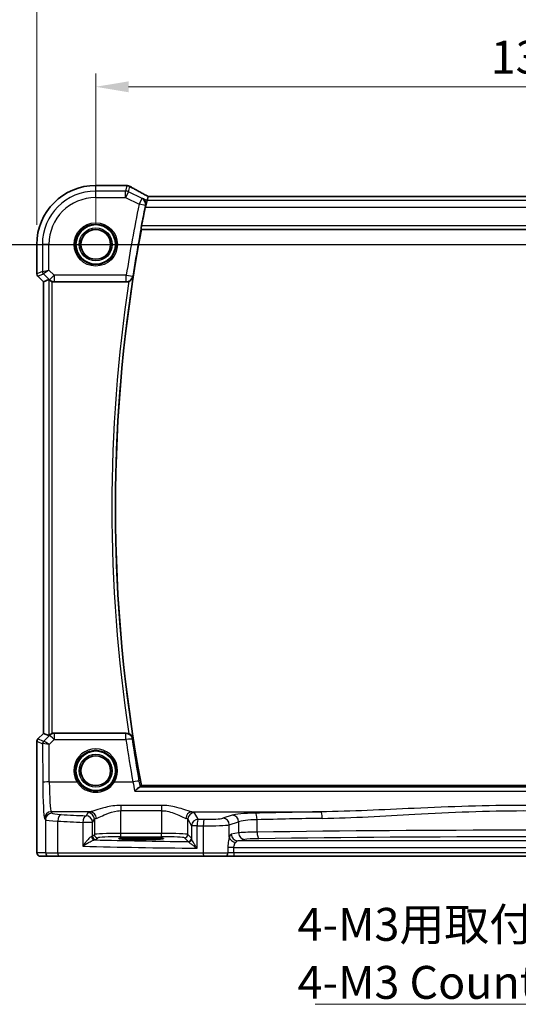
# Model space of a CAD drawing. Units: millimetres. Extents: x 29 to 4761, y 16 to 859.
# Drawn here: x 4087 to 4163, y 336 to 486 of the extents above; entities that cross this region are included whole.
import ezdxf

# ---------------------------------------------------------------- set-up
doc = ezdxf.new("R2010")
doc.units = ezdxf.units.MM
doc.header["$LTSCALE"] = 2
doc.linetypes.add('CHAIN', pattern=[0.3543, 0.2362, -0.0295, 0.0591, -0.0295])
doc.layers.get('Defpoints').update_dxf_attribs({"lineweight": 25})
for name, color, linetype, lineweight in [('Dimension (ISO)', 7, 'Continuous', 18), ('Section Line (ISO)', 7, 'CHAIN', 25), ('Symbol (ISO)', 7, 'Continuous', 18), ('Visible (ISO)', 7, 'Continuous', 35), ('Visible Narrow (ISO)', 7, 'Continuous', 25)]:
    doc.layers.add(name, color=color, linetype=linetype, lineweight=lineweight)
doc.styles.add('Note Text (TK)', font='MS PGothic.ttf')
doc.dimstyles.new('Default - Method 1b (TK)', dxfattribs={"dimscale": 2, "dimtxt": 2.5, "dimasz": 2.5, "dimexe": 1, "dimexo": 1.5, "dimgap": 1, "dimtad": 1, "dimtoh": 1, "dimrnd": 1e-08, "dimdsep": 46, "dimtxsty": 'Note Text (TK)', "dimcen": 0.09, "dimdle": 5, "dimclrd": 100, "dimclre": 100, "dimclrt": 7, "dimadec": 1, "dimazin": 1, "dimtfac": 1, "dimtmove": 0, "dimatfit": 3, "dimfxl": 0, "dimtolj": 1, "dimlwd": -1, "dimlwe": -1, "dimarcsym": 0})
doc.dimstyles.new('Default - Method 1b (TK)$7', dxfattribs={"dimscale": 2, "dimtxt": 2.5, "dimasz": 2.5, "dimexe": 1, "dimexo": 1.5, "dimgap": 1, "dimtad": 1, "dimtoh": 1, "dimrnd": 1e-08, "dimdsep": 46, "dimtxsty": 'Note Text (TK)', "dimcen": 0.09, "dimdle": 5, "dimclrd": 256, "dimclre": 100, "dimclrt": 7, "dimadec": 1, "dimazin": 1, "dimtfac": 1, "dimtmove": 0, "dimatfit": 3, "dimfxl": 0, "dimtolj": 1, "dimlwd": -1, "dimlwe": -1, "dimarcsym": 0})

# ---------------------------------------------------------------- blocks, each defined once
blk = doc.blocks.new('2dTransSection00')
at = {"layer": 'Section Line (ISO)', "linetype": 'Continuous'}
blk.add_line((57.429, 184.113), (138.671, 184.113), dxfattribs=at)
blk = doc.blocks.new('*D98')
at = {"layer": 'Defpoints', "color": 0, "transparency": 16777216}
for p in [(4228.59, 475.77), (4098.59, 451.81), (4228.59, 451.81)]:
    blk.add_point(p, dxfattribs=at)
at = {"layer": 'Dimension (ISO)', "color": 100, "transparency": 16777216}
for p, q in [((4098.59, 454.81), (4098.59, 477.77)), ((4228.59, 454.81), (4228.59, 477.77)), ((4103.59, 475.77), (4223.59, 475.77))]:
    blk.add_line(p, q, dxfattribs=at)
for points in [[(4103.59, 476.6), (4103.59, 474.94), (4098.59, 475.77)], [(4223.59, 476.6), (4223.59, 474.94), (4228.59, 475.77)]]:
    blk.add_solid(points, dxfattribs=at)
at = {"layer": 'Dimension (ISO)', "color": 7, "transparency": 16777216, "insert": (4158.64, 480.27), "char_height": 5, "attachment_point": 4, "style": 'Note Text (TK)'}
blk.add_mtext('\\A1;130', dxfattribs=at)
blk = doc.blocks.new('*D99')
at = {"layer": 'Defpoints', "color": 0, "transparency": 16777216}
for p in [(4237.54, 490.77), (4089.63, 451.81), (4237.54, 451.81)]:
    blk.add_point(p, dxfattribs=at)
at = {"layer": 'Dimension (ISO)', "color": 100, "transparency": 16777216}
for p, q in [((4089.63, 454.81), (4089.63, 492.77)), ((4237.54, 454.81), (4237.54, 492.77)), ((4094.63, 490.77), (4232.54, 490.77))]:
    blk.add_line(p, q, dxfattribs=at)
for points in [[(4094.63, 491.6), (4094.63, 489.94), (4089.63, 490.77)], [(4232.54, 491.6), (4232.54, 489.94), (4237.54, 490.77)]]:
    blk.add_solid(points, dxfattribs=at)
at = {"layer": 'Dimension (ISO)', "color": 7, "transparency": 16777216, "insert": (4156.16, 495.27), "char_height": 5, "attachment_point": 4, "style": 'Note Text (TK)'}
blk.add_mtext('\\A1;147.9', dxfattribs=at)

msp = doc.modelspace()

# ---------------------------------------------------------------- linework, layer by layer
at = {"layer": 'Visible (ISO)'}
for p, q in [((4098.5879, 460.7718), (4103.0548, 460.7718)), ((4106.3893, 458.4736), (4106.1536, 457.4749)), ((4106.5404, 459.1135), (4106.3893, 458.4736)), ((4220.6327, 459.1146), (4106.5431, 459.1146)), ((4105.5345, 454.0648), (4221.6413, 454.0648)), ((4089.6309, 447.3398), (4089.6309, 451.8148)), ((4090.6309, 446.1327), (4089.7774, 446.9862)), ((4090.6309, 446.1327), (4090.632, 446.1331)), ((4090.6309, 377.497), (4090.6309, 446.1327)), ((4090.632, 446.1331), (4091.454, 446.4736)), ((4092.2614, 446.1148), (4103.2382, 446.1148)), ((4089.7774, 376.6435), (4090.6309, 377.497)), ((4090.632, 377.4966), (4090.6309, 377.497)), ((4090.632, 377.4966), (4091.454, 377.1561)), ((4103.2382, 377.5148), (4092.2614, 377.5148)), ((4089.6309, 360.3148), (4089.6309, 376.2899)), ((4221.6413, 369.5648), (4105.5345, 369.5648)), ((4104.7379, 361.6315), (4106.2379, 361.6315)), ((4106.2379, 361.353), (4104.7379, 361.353)), ((4090.1672, 358.8148), (4091.4498, 358.8148)), ((4093.0834, 358.8148), (4091.4498, 358.8148)), ((4115.0168, 358.8148), (4093.0834, 358.8148)), ((4118.2294, 358.8148), (4115.0168, 358.8148)), ((4118.2294, 358.8148), (4119.5908, 358.8148)), ((4119.5908, 358.8148), (4207.585, 358.8148))]:
    msp.add_line(p, q, dxfattribs=at)
for centre, radius in [((4098.5879, 451.8148), 3), ((4098.5879, 451.8148), 2.2571), ((4098.5879, 371.8148), 3), ((4098.5879, 371.8148), 2.2571)]:
    msp.add_circle(centre, radius, dxfattribs=at)
for centre, radius, start, end in [((4098.5879, 451.8148), 8.957, 90, 180), ((4103.0548, 459.9718), 0.8, 83.695689, 90), ((4329.7129, 411.8148), 228.2125, 168.454028, 169.191591), ((4329.7129, 411.8148), 228.125, 169.326887, 190.673113), ((4090.1309, 447.3398), 0.5, 180, 225), ((4090.1309, 376.2899), 0.5, 135, 180)]:
    msp.add_arc(centre, radius, start, end, dxfattribs=at)
for centre, major_axis, ratio, start_param, end_param in [((4108.1431, 458.3146), (-1.6026, 0.7991), 0.02338606, 6.236319, 6.28867888), ((4091.9533, 445.9723), (-0.4997, 0.501), 0.03700701, 5.66338213, 6.2679172), ((4092.2602, 447.1187), (0.1517, -0.9924), 0.99610631, 5.81902973, 6.13208831), ((4091.9533, 377.6573), (-0.4997, -0.501), 0.03700701, 0.01526811, 0.61980318), ((4092.2602, 376.511), (0.1517, 0.9924), 0.99610631, 0.151097, 0.46415558), ((4104.7379, 361.4923), (-2.6565, 0), 0.05240787, 4.71238898, 7.85398163), ((4106.2379, 361.4923), (2.6565, 0), 0.05240787, 4.71238898, 7.85398163)]:
    msp.add_ellipse(centre, major_axis=major_axis, ratio=ratio, start_param=start_param, end_param=end_param, dxfattribs=at)
for points, knots in [([(4103.1427, 460.767), (4103.1581, 460.7653), (4103.174, 460.7636), (4103.2065, 460.7601), (4103.2232, 460.7584), (4103.2573, 460.755), (4103.2748, 460.7533), (4103.3105, 460.7499), (4103.3287, 460.7483), (4103.3659, 460.7449), (4103.3849, 460.7432), (4103.4042, 460.7415)], [0.1757250261, 0.1757250261, 0.1757250261, 0.1757250261, 0.1875256937, 0.1875256937, 0.1993263613, 0.1993263613, 0.2111270289, 0.2111270289, 0.2229276965, 0.2229276965, 0.2347283641, 0.2347283641, 0.2347283641, 0.2347283641]), ([(4103.8298, 460.6049), (4103.8027, 460.6209), (4103.7753, 460.6354), (4103.7199, 460.6616), (4103.692, 460.6733), (4103.6356, 460.694), (4103.6072, 460.703), (4103.5499, 460.7185), (4103.521, 460.7249), (4103.4629, 460.7351), (4103.4336, 460.739), (4103.4042, 460.7415)], [0.1869702821, 0.1869702821, 0.1869702821, 0.1869702821, 0.1903312314, 0.1903312314, 0.1936921806, 0.1936921806, 0.1970531299, 0.1970531299, 0.2004140792, 0.2004140792, 0.2037750284, 0.2037750284, 0.2037750284, 0.2037750284]), ([(4106.5503, 459.1146), (4106.3294, 459.2301), (4106.1139, 459.3437), (4105.6947, 459.5666), (4105.4912, 459.6759), (4105.1021, 459.8868), (4104.9166, 459.9884), (4104.5665, 460.1824), (4104.4021, 460.2748), (4104.0972, 460.4485), (4103.9568, 460.5299), (4103.8298, 460.6049)], [-1.314096661, -1.314096661, -1.314096661, -1.314096661, -1.190505267, -1.190505267, -1.065402859, -1.065402859, -0.940300451, -0.940300451, -0.815198043, -0.815198043, -0.690095634, -0.690095634, -0.690095634, -0.690095634]), ([(4105.7166, 458.8099), (4105.7178, 458.8092), (4105.719, 458.8086), (4105.8054, 458.7585), (4105.8836, 458.6938), (4106.0153, 458.5401), (4106.0706, 458.4515), (4106.154, 458.2485), (4106.1821, 458.1328), (4106.1945, 457.9104), (4106.1871, 457.8084), (4106.164, 457.7052)], [-0.000608769, -0.000608769, -0.000608769, -0.000608769, 0, 0, 0.043411332, 0.043411332, 0.084911675, 0.084911675, 0.127132103, 0.127132103, 0.159810697, 0.159810697, 0.159810697, 0.159810697]), ([(4105.4951, 454.1124), (4105.4913, 454.1171), (4105.489, 454.1301), (4105.4882, 454.1782), (4105.4907, 454.2177), (4105.5001, 454.3082), (4105.5076, 454.3653), (4105.5264, 454.4867), (4105.5375, 454.5505), (4105.549, 454.6105)], [0.0035232529, 0.0035232529, 0.0035232529, 0.0035232529, 0.0188735792, 0.0188735792, 0.0377471583, 0.0377471583, 0.056780867, 0.056780867, 0.0749816918, 0.0749816918, 0.0749816918, 0.0749816918]), ([(4091.5574, 446.3909), (4091.5655, 446.3836), (4091.5739, 446.3762), (4091.6252, 446.3326), (4091.6803, 446.2923), (4091.806, 446.2204), (4091.8769, 446.1889), (4091.9489, 446.1651), (4091.9511, 446.1643), (4091.9533, 446.1636)], [0.0346218741, 0.0346218741, 0.0346218741, 0.0346218741, 0.0390351116, 0.0390351116, 0.0610727772, 0.0610727772, 0.0831104428, 0.0831104428, 0.0838124672, 0.0838124672, 0.0838124672, 0.0838124672]), ([(4103.6423, 446.2002), (4103.6122, 446.1869), (4103.5814, 446.175), (4103.4494, 446.1316), (4103.3441, 446.1148), (4103.2382, 446.1148)], [0.0998179627, 0.0998179627, 0.0998179627, 0.0998179627, 0.1097253785, 0.1097253785, 0.141509758, 0.141509758, 0.141509758, 0.141509758]), ([(4103.6423, 446.2002), (4103.6762, 446.2152), (4103.7095, 446.2319), (4103.8214, 446.2948), (4103.8936, 446.3478), (4104.0337, 446.4778), (4104.0973, 446.5576), (4104.1979, 446.7281), (4104.2344, 446.82), (4104.2561, 446.9151), (4104.2564, 446.9165), (4104.2567, 446.9178)], [-0.109724485, -0.109724485, -0.109724485, -0.109724485, -0.098395968, -0.098395968, -0.070425313, -0.070425313, -0.035900381, -0.035900381, 0, 0, 0.000519868, 0.000519868, 0.000519868, 0.000519868]), ([(4091.9533, 377.466), (4091.9511, 377.4653), (4091.9489, 377.4646), (4091.8803, 377.4418), (4091.8124, 377.4121), (4091.691, 377.3442), (4091.6374, 377.3061), (4091.582, 377.2605), (4091.5693, 377.2496), (4091.5574, 377.2388)], [0.2380770232, 0.2380770232, 0.2380770232, 0.2380770232, 0.2387790589, 0.2387790589, 0.2597549047, 0.2597549047, 0.2807307505, 0.2807307505, 0.2872108802, 0.2872108802, 0.2872108802, 0.2872108802]), ([(4103.2382, 377.5148), (4103.3685, 377.5148), (4103.4976, 377.4894), (4103.6262, 377.4365), (4103.6343, 377.433), (4103.6423, 377.4295)], [0, 0, 0, 0, 0.0390984426, 0.0390984426, 0.0417349779, 0.0417349779, 0.0417349779, 0.0417349779]), ([(4104.2567, 376.7118), (4104.2564, 376.7132), (4104.2561, 376.7145), (4104.2344, 376.8097), (4104.1979, 376.9016), (4104.0973, 377.072), (4104.0337, 377.1519), (4103.8936, 377.2818), (4103.8214, 377.3349), (4103.7095, 377.3978), (4103.6762, 377.4144), (4103.6423, 377.4295)], [-0.153762655, -0.153762655, -0.153762655, -0.153762655, -0.153251291, -0.153251291, -0.117938142, -0.117938142, -0.083977943, -0.083977943, -0.056464811, -0.056464811, -0.045321595, -0.045321595, -0.045321595, -0.045321595]), ([(4104.5221, 368.7094), (4104.5234, 368.7106), (4104.5247, 368.7119), (4104.6646, 368.851), (4104.805, 368.9794), (4105.0253, 369.1624), (4105.1127, 369.2289), (4105.2361, 369.3069), (4105.2793, 369.3289), (4105.312, 369.3373)], [-0.162290762, -0.162290762, -0.162290762, -0.162290762, -0.16173983, -0.16173983, -0.101287473, -0.101287473, -0.056916498, -0.056916498, -0.026263591, -0.026263591, -0.026263591, -0.026263591]), ([(4090.1672, 358.8148), (4090.1142, 358.8148), (4090.0604, 358.8234), (4089.9596, 358.8567), (4089.9114, 358.8816), (4089.826, 358.9448), (4089.7878, 358.9839), (4089.7423, 359.0481), (4089.7291, 359.0703), (4089.7072, 359.1137), (4089.6983, 359.1352), (4089.6856, 359.1718), (4089.681, 359.1873), (4089.6719, 359.2235), (4089.6682, 359.243), (4089.6622, 359.2807), (4089.66, 359.299), (4089.6521, 359.3739), (4089.6484, 359.4362), (4089.6402, 359.6083), (4089.6367, 359.727), (4089.6325, 359.9565), (4089.6315, 360.0681), (4089.631, 360.2244), (4089.6309, 360.2696), (4089.6309, 360.3148)], [0, 0, 0, 0, 0.015985803, 0.015985803, 0.031903453, 0.031903453, 0.047948713, 0.047948713, 0.055756379, 0.055756379, 0.06293238, 0.06293238, 0.068348422, 0.068348422, 0.076445201, 0.076445201, 0.085863355, 0.085863355, 0.11421676, 0.11421676, 0.153556101, 0.153556101, 0.186974085, 0.186974085, 0.200535449, 0.200535449, 0.200535449, 0.200535449])]:
    msp.add_open_spline(points, degree=3, knots=knots, dxfattribs=at)
for points, degree in [([(4106.164, 457.7052), (4106.148, 457.6341), (4106.1326, 457.5621), (4106.1184, 457.4925)], 3), ([(4105.4951, 454.1124), (4105.5148, 454.0886), (4105.5345, 454.0648)], 2), ([(4105.312, 369.3373), (4105.3407, 369.3447), (4105.3584, 369.3524), (4105.3649, 369.3602)], 3), ([(4105.3649, 369.3602), (4105.4497, 369.4625), (4105.5345, 369.5648)], 2)]:
    msp.add_open_spline(points, degree=degree, dxfattribs=at)
at = {"layer": 'Visible Narrow (ISO)'}
for p, q in [((4098.5879, 460.7718), (4098.5879, 460.7707)), ((4098.5879, 460.7707), (4103.0548, 460.7707)), ((4098.5879, 459.9212), (4098.5879, 460.7707)), ((4103.1412, 459.9212), (4098.5879, 459.9212)), ((4098.5879, 458.9225), (4098.5879, 459.9212)), ((4103.0548, 460.7707), (4103.0548, 460.7718)), ((4103.3353, 460.7434), (4103.1412, 459.9212)), ((4103.1412, 458.9225), (4103.1412, 459.9212)), ((4103.5878, 459.8157), (4103.1412, 458.9225)), ((4103.5878, 459.8157), (4103.7802, 460.6307)), ((4105.6247, 458.7973), (4103.5878, 459.8157)), ((4098.5879, 458.9225), (4103.1412, 458.9225)), ((4103.1412, 458.9225), (4105.1781, 457.9041)), ((4105.1781, 457.9041), (4105.6247, 458.7973)), ((4106.3893, 458.4736), (4105.7166, 458.8099)), ((4220.7865, 458.4736), (4106.3893, 458.4736)), ((4106.5404, 459.1135), (4220.6354, 459.1135)), ((4106.1539, 457.7038), (4105.1781, 457.9041)), ((4106.1184, 457.4925), (4106.1536, 457.4749)), ((4106.1536, 457.4749), (4221.0222, 457.4749)), ((4105.4951, 454.1124), (4221.6807, 454.1124)), ((4221.6268, 454.6105), (4105.549, 454.6105)), ((4089.6309, 451.8148), (4089.632, 451.8148)), ((4089.632, 447.3399), (4089.632, 451.8148)), ((4089.632, 451.8148), (4090.4816, 451.8148)), ((4091.4802, 451.8148), (4090.4816, 451.8148)), ((4090.4816, 451.8148), (4090.4816, 447.6918)), ((4091.4802, 447.8986), (4091.4802, 451.8148)), ((4090.4816, 447.6918), (4089.632, 447.3399)), ((4090.4816, 447.6918), (4091.4802, 447.8986)), ((4091.4802, 447.8986), (4090.6278, 447.3388)), ((4092.2602, 447.1187), (4091.4802, 447.8986)), ((4089.6309, 447.3398), (4089.632, 447.3399)), ((4089.7783, 446.9869), (4089.7774, 446.9862)), ((4089.7783, 446.9869), (4090.6278, 447.3388)), ((4090.632, 446.1331), (4089.7783, 446.9869)), ((4090.6278, 447.3388), (4091.5541, 446.4125)), ((4090.632, 377.4966), (4090.632, 446.1331)), ((4091.454, 446.4736), (4091.454, 377.1561)), ((4091.5541, 446.4125), (4092.2602, 447.1187)), ((4091.5541, 446.4125), (4091.5574, 446.3909)), ((4091.9533, 377.466), (4091.9533, 446.1636)), ((4103.2317, 447.1187), (4092.2602, 447.1187)), ((4092.2602, 447.1187), (4092.2602, 446.1225)), ((4092.2602, 446.1225), (4103.2317, 446.1225)), ((4092.2614, 446.1148), (4092.2602, 446.1225)), ((4103.2317, 446.1225), (4103.2317, 447.1187)), ((4103.2317, 447.1187), (4104.216, 446.9652)), ((4089.7783, 376.6428), (4090.632, 377.4966)), ((4091.5467, 377.1689), (4090.6618, 376.2782)), ((4091.5574, 377.2388), (4091.5467, 377.1689)), ((4092.2528, 377.4589), (4092.2614, 377.5148)), ((4103.1903, 377.4589), (4092.2528, 377.4589)), ((4092.2528, 377.4589), (4092.2528, 376.5499)), ((4103.1903, 376.5499), (4103.1903, 377.4589)), ((4089.632, 376.2897), (4089.6309, 376.2899)), ((4089.632, 360.3148), (4089.632, 376.2897)), ((4089.632, 376.2897), (4090.513, 375.9248)), ((4089.7774, 376.6435), (4089.7783, 376.6428)), ((4090.6592, 376.2779), (4089.7783, 376.6428)), ((4090.513, 375.9248), (4090.54, 370.0278)), ((4091.5125, 375.8048), (4092.2528, 376.5499)), ((4091.5386, 370.1149), (4091.5125, 375.8048)), ((4092.2528, 376.5499), (4103.1903, 376.5499)), ((4091.5386, 370.1149), (4095.727, 370.1149)), ((4101.4488, 370.1149), (4104.2385, 370.1149)), ((4104.5221, 368.7094), (4222.6537, 368.7094)), ((4221.8638, 369.3373), (4105.312, 369.3373)), ((4097.7716, 365.5697), (4091.8245, 365.5697)), ((4091.9491, 365.3617), (4091.8245, 365.5697)), ((4097.3906, 365.4237), (4097.1145, 364.9628)), ((4108.592, 366.5458), (4102.3838, 366.5458)), ((4102.3838, 366.5458), (4102.3838, 365.7448)), ((4102.3838, 365.7448), (4108.592, 365.7448)), ((4102.3838, 362.2893), (4102.3838, 365.7448)), ((4108.592, 366.5458), (4108.592, 365.7448)), ((4108.592, 365.7448), (4108.592, 362.2893)), ((4113.2042, 365.5697), (4132.8113, 365.5697)), ((4114.171, 364.4458), (4113.5852, 365.4237)), ((4090.8258, 364.5735), (4090.9505, 364.3655)), ((4090.9505, 364.3655), (4090.9505, 359.3148)), ((4092.8175, 359.3148), (4092.8175, 364.1569)), ((4098.1131, 363.9666), (4096.6464, 363.9666)), ((4096.6464, 363.9666), (4096.6464, 360.3414)), ((4098.1131, 363.9666), (4098.3892, 364.4275)), ((4098.1131, 361.8394), (4098.1131, 363.9666)), ((4098.3892, 364.4275), (4098.3892, 362.1155)), ((4112.5866, 364.4275), (4113.1724, 363.4496)), ((4112.5866, 362.1155), (4112.5866, 364.4275)), ((4119.3447, 365.0556), (4117.9214, 364.5909)), ((4118.8873, 363.5947), (4120.3106, 364.0594)), ((4120.3106, 364.0594), (4120.3106, 362.3726)), ((4123.1291, 362.4837), (4123.1291, 364.3684)), ((4102.3838, 361.79), (4102.3838, 362.2893)), ((4108.592, 362.2893), (4102.3838, 362.2893)), ((4108.592, 361.79), (4108.592, 362.2893)), ((4113.992, 363.4496), (4113.1724, 363.4496)), ((4113.1724, 363.4496), (4113.1724, 361.5017)), ((4113.992, 360.0317), (4113.992, 363.4496)), ((4114.9351, 363.4355), (4114.9351, 359.3148)), ((4118.8873, 361.6989), (4118.8873, 363.5947)), ((4120.3106, 362.3726), (4119.201, 362.1556)), ((4098.3892, 362.1155), (4098.1131, 361.8394)), ((4098.6125, 361.3401), (4098.8886, 361.6162)), ((4102.3838, 361.79), (4108.592, 361.79)), ((4104.7379, 361.6315), (4104.7379, 361.353)), ((4106.2379, 361.6315), (4106.2379, 361.353)), ((4112.0872, 361.6162), (4112.6576, 361.0459)), ((4113.1569, 361.5452), (4112.5866, 362.1155)), ((4120.1669, 361.157), (4121.2765, 361.374)), ((4207.0089, 361.157), (4120.1669, 361.157)), ((4089.632, 360.3148), (4089.6309, 360.3148)), ((4090.9505, 359.3148), (4089.6679, 359.3148)), ((4090.9505, 359.3148), (4092.8175, 359.3148)), ((4092.8175, 359.3148), (4114.9351, 359.3148)), ((4114.9351, 359.3148), (4118.6832, 359.3148)), ((4119.5908, 360.1584), (4118.6832, 360.1584)), ((4118.6832, 360.1584), (4118.6832, 360.1583)), ((4119.5525, 360.1583), (4118.6832, 360.1583)), ((4119.5908, 360.1583), (4118.6832, 360.1583)), ((4118.6832, 360.0975), (4118.6832, 359.3148)), ((4119.5908, 359.3148), (4118.6832, 359.3148)), ((4119.5525, 360.1583), (4119.5908, 360.1583)), ((4119.5908, 360.1583), (4119.5908, 360.1584)), ((4119.5908, 360.1584), (4207.585, 360.1584)), ((4119.5908, 359.3148), (4119.5908, 360.1583)), ((4119.5908, 359.3148), (4119.5908, 358.8148)), ((4207.585, 359.3148), (4119.5908, 359.3148))]:
    msp.add_line(p, q, dxfattribs=at)
for centre, radius in [((4098.5879, 451.8148), 3.2979), ((4098.5879, 451.8148), 3.098), ((4098.5879, 451.8148), 2.513), ((4098.5879, 451.8148), 2.3131), ((4098.5879, 451.8148), 2.2572), ((4098.5879, 371.8148), 2.513), ((4098.5879, 371.8148), 2.3131), ((4098.5879, 371.8148), 2.2572)]:
    msp.add_circle(centre, radius, dxfattribs=at)
for centre, radius, start, end in [((4098.5879, 451.8148), 8.9559, 90, 180), ((4098.5879, 451.8148), 8.1063, 90, 180), ((4098.5879, 451.8148), 7.1077, 90, 180), ((4329.7129, 411.8148), 229.2163, 168.400275, 171.140055), ((4329.7129, 411.8148), 228.2201, 168.400275, 171.140055), ((4329.7129, 411.8148), 228.6707, 171.351589, 188.648411), ((4329.7129, 411.8148), 228.1726, 171.150235, 188.849765)]:
    msp.add_arc(centre, radius, start, end, dxfattribs=at)
for centre, major_axis, ratio, start_param, end_param in [((4103.0548, 459.9718), (0.0878, 0.7952), 0.90248458, 0, 0.12180846), ((4103.1412, 458.9225), (-0.9732, 0.2298), 0.99855333, 4.48088869, 4.94388927), ((4103.3353, 459.9445), (0.0689, 0.797), 0.8542835, 0, 0.10085425), ((4103.4229, 459.9161), (0.4069, 0.6888), 0.7999615, 0, 0.08733009), ((4108.6524, 458.3789), (-5.7984, 2.9072), 0.04684915, 0.59692508, 1.2229249), ((4105.1781, 457.9041), (-0.1362, 0.9907), 0.99572422, 4.374605, 5.68086618), ((4090.9809, 447.6918), (0.1913, -0.4619), 0.99839497, 4.3202575, 5.10452046), ((4090.1313, 447.3399), (-0.1913, 0.4619), 0.99839497, 1.17866484, 1.96292781), ((4092.2602, 447.1187), (-0.9885, -0.1511), 0.99610631, 0.6355822, 1.41969933), ((4103.2317, 447.1187), (0.7596, 0.6504), 0.99343257, 4.00756198, 5.41721598), ((4092.2528, 376.4627), (0.9885, -0.1511), 0.99610631, 1.72189332, 2.50601045), ((4092.2528, 376.4627), (-0.7094, 0.7048), 0.06194553, 4.77385531, 6.23072459), ((4103.1903, 376.4627), (0.7597, -0.6503), 0.99343357, 0.8660589, 2.27553375), ((4090.1313, 376.2897), (0.1913, 0.4619), 0.99839497, 1.17866484, 1.96292781), ((4091.0123, 375.9248), (-0.1913, -0.4619), 0.99839497, 4.3202575, 5.10452046), ((4091.5093, 376.427), (-0.9977, -0.5032), 0.00505083, 6.16633995, 6.22810655), ((4091.0149, 375.9251), (0.1666, -0.4714), 0.99269387, 3.59023944, 4.36968335), ((4091.5125, 375.7176), (-1.0008, 0.203), 0.08365601, 4.72935977, 6.18622904), ((4091.1562, 376.7801), (-0.4974, -0.502), 0.03731914, 0.01525484, 0.07702144), ((4091.5125, 375.7176), (-0.8554, 0.5577), 0.07157457, 4.75902233, 6.21589161), ((4103.1903, 376.4627), (0.9892, 0.1467), 0.08621969, 0.08759348, 1.55800914), ((4329.7129, 410.1491), (0, -229.0074), 0.99997071, 4.85963726, 4.88810789), ((4098.5879, 371.8221), (0, 3.3315), 0.99999533, 4.17438388, 8.39198674), ((4091.5386, 370.0278), (-1, -0.0046), 0.08715483, 4.71198937, 6.23062524), ((4090.8533, 370.5507), (0, -6), 0.05240778, 4.79965544, 6.19591884), ((4091.8519, 370.5507), (0, 5), 0.06288934, 1.65806279, 3.05432619), ((4095.727, 370.0975), (0.1717, 0.1025), 0.07491832, 0.035005, 1.52612093), ((4101.4488, 370.0975), (-0.1717, 0.1025), 0.07491832, 4.75706437, 6.24818031), ((4104.2385, 370.0278), (0.9846, 0.1748), 0.08582368, 0.08759047, 1.55555995), ((4091.8245, 364.5735), (0.8579, 0.5139), 0.9948398, 1.03337295, 2.59960788), ((4091.9491, 364.3655), (0.8579, 0.5139), 0.9948398, 1.03337295, 2.59960788), ((4094.945, 365.3754), (-3, 0), 0.08748866, 0.05235988, 1.00997027), ((4102.3838, 365.4008), (-5, 0), 0.08748866, 5.88670633, 6.23082543), ((4097.3906, 364.4275), (-0.8579, 0.5139), 0.9948398, 3.68357743, 5.24981236), ((4097.7716, 364.5735), (-0.2046, 0.9789), 0.91943724, 4.52255981, 6.0596926), ((4113.2042, 364.5735), (0.2046, 0.9789), 0.91943724, 0.22349271, 1.76062549), ((4113.5852, 364.4275), (0.8579, 0.5139), 0.9948398, 1.03337295, 2.59960788), ((4108.592, 365.4008), (-5, 0), 0.08748866, 3.19395253, 3.53807163), ((4124.1743, 364.9424), (-5, 0), 0.08748866, 4.97674272, 6.02138592), ((4163.5879, 352.2036), (-155.845, 0), 0.08748866, 4.91117778, 4.97674272), ((4122.8679, 364.3684), (-0.0237, 0.9997), 0.26121727, 4.70620286, 6.19277154), ((4132.8113, 364.5735), (-0.0176, 0.9998), 0.19745266, 4.70890898, 6.19416168), ((4094.945, 364.3792), (4, 0), 0.0656165, 3.19395253, 4.15156292), ((4093.3494, 364.1569), (0.0549, 0.9985), 0.53131096, 0.1030602, 1.59998448), ((4124.7306, 368.5281), (60, 0), 0.08603052, 4.15156292, 4.22528376), ((4124.7306, 369.5243), (-59, 0), 0.08748866, 1.00997027, 1.08369111), ((4097.1145, 363.9666), (0.0463, 0.9989), 0.46767778, 0.09876422, 1.59246541), ((4097.1145, 363.9666), (-0.8579, 0.5139), 0.9948398, 3.68357743, 5.24981236), ((4102.3838, 364.4046), (4, 0), 0.10936083, 2.74511368, 3.08923278), ((4108.592, 364.4046), (4, 0), 0.10936083, 0.05235988, 0.39647897), ((4114.171, 363.4496), (-0.8579, -0.5139), 0.9948398, 4.1749656, 5.74120053), ((4114.171, 363.4496), (0.0159, 0.9999), 0.17895481, 0.08870203, 1.57364446), ((4124.7306, 369.5243), (-59, 0), 0.08748866, 1.39085002, 1.4068041), ((4115.0984, 363.4355), (0.0145, 0.9999), 0.16324151, 0.08845604, 1.57315965), ((4115.5065, 364.6475), (-2.5, 0), 0.08748866, 1.4068041, 2.87979327), ((4117.9214, 363.5947), (-0.3104, 0.9506), 0.9624951, 4.40789574, 5.95613258), ((4119.3447, 364.0594), (-0.3104, 0.9506), 0.9624951, 4.40789574, 5.95613258), ((4124.1743, 363.9462), (4, 0), 0.10936083, 1.83515007, 2.87979327), ((4163.5879, 351.2074), (154.845, 0), 0.08805367, 1.76958513, 1.83515007), ((4102.3838, 362.1059), (-4, 0), 0.04585681, 4.71238898, 6.23082543), ((4108.592, 362.1059), (-4, 0), 0.04585681, 3.19395253, 4.71238898), ((4124.7306, 368.5281), (60, 0), 0.08603052, 4.53244267, 4.54839675), ((4115.5065, 363.6513), (3.5, 0), 0.0624919, 4.54839675, 6.02138592), ((4124.1743, 362.3319), (-4, 0), 0.03930583, 4.97674272, 6.02138592), ((4121.2765, 362.3726), (0.192, -0.9814), 0.96469056, 4.52589906, 6.08314943), ((4163.5879, 354.7011), (-154.845, 0), 0.05206933, 4.44803524, 4.97674272), ((4123.3904, 362.4837), (0.0142, -0.9999), 0.26126102, 4.7086827, 6.22893962), ((4097.1145, 361.8435), (-1, 0), 0.07861167, 2.62031602, 3.08923278), ((4098.4153, 361.8044), (0.0454, -0.4979), 0.86628996, 4.63349399, 6.17822471), ((4098.6125, 361.8394), (-0.3536, 0.3536), 0.99726469, 0.78676769, 2.35482496), ((4098.8886, 362.1155), (-0.3536, 0.3536), 0.99726469, 0.78676769, 2.35482496), ((4097.1145, 361.3442), (1.5, 0), 0.05240778, 5.76190867, 6.23082543), ((4124.7306, 364.0725), (-59, 0), 0.05240778, 1.10847973, 1.36471228), ((4102.3838, 361.6066), (3.5, 0), 0.05240778, 1.57079633, 3.08923278), ((4108.592, 361.6066), (3.5, 0), 0.05240778, 0.05235988, 1.57079633), ((4112.0872, 362.1155), (0.3536, 0.3536), 0.99726469, 3.92836034, 5.49641762), ((4112.6576, 361.5452), (0.3536, 0.3536), 0.99726469, 3.92836034, 5.49641762), ((4112.6731, 361.5017), (0.4889, 0.1048), 0.97013703, 4.54653067, 6.06570784), ((4119.229, 360.1584), (0, -2), 0.26794919, 3.19395253, 3.83316333), ((4119.8532, 361.6989), (0.9514, -0.3079), 0.75434694, 3.54684989, 4.95182608), ((4120.1669, 362.1556), (0.192, -0.9814), 0.96469056, 4.52589906, 6.08314943), ((4120.195, 360.1584), (0, 1), 0.53589838, 0.05235988, 0.69157068), ((4124.1743, 361.3333), (3, 0), 0.05240778, 1.83515007, 2.87979327), ((4163.5879, 353.7025), (153.845, 0), 0.05240778, 1.30644259, 1.83515007), ((4090.1672, 359.3148), (0, -0.5), 0.99862953, 4.71238898, 6.28318531), ((4091.4498, 359.3148), (0, -0.5), 0.99862953, 4.71238898, 6.28318531), ((4093.0834, 359.3148), (0, -0.5), 0.5318859, 4.71238898, 6.28318531), ((4124.7306, 363.0739), (60, 0), 0.05153432, 4.22528376, 4.53244267), ((4115.0168, 359.3148), (0, -0.5), 0.16325817, 4.71238898, 6.28318531), ((4118.2294, 359.3148), (0, -0.5), 0.90760737, 0, 1.57079633), ((4119.5908, 360.0535), (1, 0), 0.10481556, 1.60911991, 2.70834563)]:
    msp.add_ellipse(centre, major_axis=major_axis, ratio=ratio, start_param=start_param, end_param=end_param, dxfattribs=at)
for points in [[(4103.0548, 460.7707), (4103.1397, 460.7613), (4103.2334, 460.7522), (4103.3353, 460.7434)], [(4105.7166, 458.8099), (4105.6859, 458.8057), (4105.6553, 458.8015), (4105.6247, 458.7973)], [(4106.1539, 457.7038), (4106.1566, 457.7041), (4106.1592, 457.7045), (4106.1619, 457.7049)], [(4106.164, 457.7052), (4106.1633, 457.7051), (4106.1626, 457.705), (4106.1619, 457.7049)], [(4103.2317, 446.1225), (4103.2338, 446.1199), (4103.236, 446.1174), (4103.2382, 446.1148)], [(4104.2225, 446.9576), (4104.2203, 446.9602), (4104.2181, 446.9627), (4104.216, 446.9652)], [(4104.2225, 446.9576), (4104.2339, 446.9444), (4104.2453, 446.9311), (4104.2567, 446.9178)], [(4103.2382, 377.5148), (4103.2222, 377.4962), (4103.2063, 377.4776), (4103.1903, 377.4589)], [(4104.1746, 376.6163), (4104.1906, 376.6349), (4104.2065, 376.6535), (4104.2225, 376.672)], [(4105.2181, 370.2093), (4104.8399, 372.3399), (4104.492, 374.4759), (4104.1746, 376.6163)], [(4104.2567, 376.7118), (4104.2453, 376.6986), (4104.2339, 376.6853), (4104.2225, 376.672)], [(4104.2385, 370.1149), (4104.3409, 369.6347), (4104.4369, 369.1597), (4104.5221, 368.7094)], [(4105.3649, 369.3602), (4105.3179, 369.6398), (4105.2687, 369.9238), (4105.2181, 370.2093)]]:
    msp.add_open_spline(points, degree=3, dxfattribs=at)
for points, knots in [([(4103.3353, 460.7434), (4103.391, 460.7424), (4103.4472, 460.7368), (4103.5959, 460.7087), (4103.6888, 460.6779), (4103.7802, 460.6307)], [-0.2037750284, -0.2037750284, -0.2037750284, -0.2037750284, -0.1974196551, -0.1974196551, -0.1869702821, -0.1869702821, -0.1869702821, -0.1869702821]), ([(4095.8984, 370.2004), (4095.8285, 370.3175), (4095.7663, 370.4393), (4095.4617, 371.1456), (4095.393, 371.8035), (4095.6409, 373.0328), (4095.9499, 373.6029), (4096.7488, 374.388), (4097.1895, 374.6508), (4097.9643, 374.8894), (4098.2761, 374.9363), (4098.5879, 374.9363), (4098.8997, 374.9363), (4099.2115, 374.8894), (4099.9863, 374.6508), (4100.427, 374.388), (4101.2259, 373.6029), (4101.5349, 373.0328), (4101.7828, 371.8035), (4101.7141, 371.1456), (4101.4095, 370.4393), (4101.3473, 370.3175), (4101.2774, 370.2004)], [-2.10880143, -2.10880143, -2.10880143, -2.10880143, -1.97813672, -1.97813672, -1.37197153, -1.37197153, -0.77678914, -0.77678914, -0.29876505, -0.29876505, 0, 0, 0, 0.29876505, 0.29876505, 0.77678914, 0.77678914, 1.37197153, 1.37197153, 1.97813672, 1.97813672, 2.10880143, 2.10880143, 2.10880143, 2.10880143]), ([(4095.727, 370.1149), (4095.8185, 369.9675), (4095.9219, 369.8275), (4096.3982, 369.2793), (4096.8667, 368.9549), (4097.884, 368.576), (4098.4264, 368.5068), (4099.4107, 368.6123), (4099.8533, 368.754), (4100.5489, 369.141), (4100.8229, 369.3546), (4101.2043, 369.7617), (4101.3356, 369.9327), (4101.4488, 370.1149)], [-0.694939235, -0.694939235, -0.694939235, -0.694939235, -0.641234854, -0.641234854, -0.470111421, -0.470111421, -0.31081396, -0.31081396, -0.172674422, -0.172674422, -0.066413239, -0.066413239, 0, 0, 0, 0]), ([(4101.2774, 370.2004), (4101.1711, 370.0221), (4101.0476, 369.8549), (4100.6892, 369.4568), (4100.4317, 369.2478), (4099.7778, 368.8692), (4099.3616, 368.7305), (4098.4361, 368.6272), (4097.926, 368.6949), (4096.9696, 369.0658), (4096.5292, 369.3832), (4096.0815, 369.9193), (4095.9844, 370.0563), (4095.8984, 370.2004)], [0, 0, 0, 0, 0.066413239, 0.066413239, 0.172674422, 0.172674422, 0.31081396, 0.31081396, 0.470111421, 0.470111421, 0.641234854, 0.641234854, 0.694939235, 0.694939235, 0.694939235, 0.694939235]), ([(4102.3838, 366.5458), (4102.1801, 366.5458), (4101.9764, 366.5379), (4100.9852, 366.4634), (4100.2397, 366.2887), (4099.1106, 365.9643), (4098.6782, 365.8187), (4098.1072, 365.6464), (4097.9195, 365.5955), (4097.7716, 365.5697)], [0, 0, 0, 0, 0.061105638, 0.061105638, 0.300817186, 0.300817186, 0.485210684, 0.485210684, 0.60045662, 0.60045662, 0.60045662, 0.60045662]), ([(4098.6941, 364.5735), (4098.8123, 364.6044), (4098.9625, 364.6655), (4099.4193, 364.8723), (4099.7653, 365.047), (4100.6685, 365.4363), (4101.2649, 365.6459), (4102.0578, 365.7354), (4102.2208, 365.7448), (4102.3838, 365.7448)], [-0.60045662, -0.60045662, -0.60045662, -0.60045662, -0.485210684, -0.485210684, -0.300817186, -0.300817186, -0.061105638, -0.061105638, 0, 0, 0, 0]), ([(4113.2042, 365.5697), (4112.8999, 365.6227), (4112.4289, 365.7831), (4111.4725, 366.0797), (4111.0461, 366.2053), (4110.2047, 366.3955), (4109.8012, 366.4664), (4109.1236, 366.5323), (4108.8578, 366.5458), (4108.592, 366.5458)], [-0.600450104, -0.600450104, -0.600450104, -0.600450104, -0.363290843, -0.363290843, -0.207257191, -0.207257191, -0.079714304, -0.079714304, 0, 0, 0, 0]), ([(4108.592, 365.7448), (4108.8046, 365.7448), (4109.0173, 365.7286), (4109.5594, 365.6496), (4109.8822, 365.5644), (4110.5553, 365.3363), (4110.8964, 365.1855), (4111.6616, 364.8296), (4112.0383, 364.6371), (4112.2817, 364.5735)], [0, 0, 0, 0, 0.079714304, 0.079714304, 0.207257191, 0.207257191, 0.363290843, 0.363290843, 0.600450104, 0.600450104, 0.600450104, 0.600450104]), ([(4194.3645, 365.5697), (4190.3429, 365.6288), (4186.2932, 365.8106), (4176.0478, 366.276), (4169.8206, 366.5458), (4158.0365, 366.5458), (4152.4882, 366.336), (4142.2265, 365.8731), (4137.5001, 365.6386), (4132.8113, 365.5697)], [0, 0, 0, 0, 1.23091295, 1.23091295, 3.10062839, 3.10062839, 4.76612826, 4.76612826, 6.20125678, 6.20125678, 6.20125678, 6.20125678]), ([(4133.0088, 364.5735), (4137.6675, 364.6562), (4142.3635, 364.9376), (4152.5594, 365.493), (4158.0722, 365.7448), (4169.7806, 365.7448), (4175.9679, 365.4211), (4186.1475, 364.8626), (4190.1712, 364.6444), (4194.167, 364.5735)], [-6.20125678, -6.20125678, -6.20125678, -6.20125678, -4.76612826, -4.76612826, -3.10062839, -3.10062839, -1.23091295, -1.23091295, 0, 0, 0, 0]), ([(4097.9817, 361.8044), (4097.9535, 361.8005), (4097.9208, 361.7894), (4097.8279, 361.7438), (4097.7637, 361.6997), (4097.6071, 361.5716), (4097.514, 361.4813), (4097.2999, 361.2513), (4097.1799, 361.1062), (4096.9149, 360.7574), (4096.7733, 360.549), (4096.6464, 360.3414)], [-0.277035839, -0.277035839, -0.277035839, -0.277035839, -0.25149298, -0.25149298, -0.210624404, -0.210624404, -0.157495256, -0.157495256, -0.088942045, -0.088942045, 0.000764721, 0.000764721, 0.000764721, 0.000764721]), ([(4096.6464, 360.3414), (4096.8336, 360.4781), (4097.0361, 360.6154), (4097.4035, 360.8452), (4097.5662, 360.9407), (4097.8488, 361.0923), (4097.9689, 361.1517), (4098.1643, 361.2361), (4098.2421, 361.2652), (4098.3493, 361.2952), (4098.3856, 361.3025), (4098.4153, 361.305)], [-0.000764721, -0.000764721, -0.000764721, -0.000764721, 0.088942045, 0.088942045, 0.157495256, 0.157495256, 0.210624404, 0.210624404, 0.25149298, 0.25149298, 0.277035839, 0.277035839, 0.277035839, 0.277035839]), ([(4112.6576, 361.0459), (4112.6635, 361.0441), (4112.6694, 361.0407), (4112.6811, 361.031), (4112.6869, 361.0245), (4112.6926, 361.0166)], [-0.0299819316, -0.0299819316, -0.0299819316, -0.0299819316, -0.0149909658, -0.0149909658, 0, 0, 0, 0]), ([(4112.6926, 361.0166), (4112.7016, 361.0042), (4112.7161, 360.9882), (4112.766, 360.939), (4112.8083, 360.9017), (4112.9238, 360.8055), (4113.0029, 360.7431), (4113.2116, 360.5839), (4113.3517, 360.481), (4113.6551, 360.264), (4113.8225, 360.1474), (4113.992, 360.0317)], [0, 0, 0, 0, 0.023355919, 0.023355919, 0.060725389, 0.060725389, 0.108829563, 0.108829563, 0.177438514, 0.177438514, 0.250816392, 0.250816392, 0.250816392, 0.250816392]), ([(4113.1724, 361.5017), (4113.1698, 361.5135), (4113.1673, 361.5231), (4113.1621, 361.5376), (4113.1595, 361.5426), (4113.1569, 361.5452)], [0, 0, 0, 0, 0.0149909658, 0.0149909658, 0.0299819316, 0.0299819316, 0.0299819316, 0.0299819316]), ([(4113.992, 360.0317), (4113.8784, 360.2044), (4113.7674, 360.3785), (4113.569, 360.7024), (4113.4787, 360.8559), (4113.3476, 361.0936), (4113.2989, 361.1867), (4113.2307, 361.3303), (4113.2069, 361.386), (4113.1815, 361.4594), (4113.175, 361.4832), (4113.1724, 361.5017)], [-0.250816392, -0.250816392, -0.250816392, -0.250816392, -0.177438514, -0.177438514, -0.108829563, -0.108829563, -0.060725389, -0.060725389, -0.023355919, -0.023355919, 0, 0, 0, 0]), ([(4118.8873, 361.6989), (4118.8498, 361.5501), (4118.8086, 361.3704), (4118.7205, 360.8673), (4118.6832, 360.5141), (4118.6832, 360.1584)], [0, 0, 0, 0, 0.071455875, 0.071455875, 0.178167407, 0.178167407, 0.178167407, 0.178167407]), ([(4119.5908, 360.1584), (4119.5908, 360.3362), (4119.6388, 360.5128), (4119.7521, 360.7644), (4119.8051, 360.8542), (4119.8532, 360.9286)], [-0.178167407, -0.178167407, -0.178167407, -0.178167407, -0.071455875, -0.071455875, 0, 0, 0, 0]), ([(4089.6679, 359.3148), (4089.6614, 359.3148), (4089.6556, 359.3625), (4089.6451, 359.5207), (4089.6406, 359.6324), (4089.6348, 359.8699), (4089.6332, 359.9909), (4089.6321, 360.1791), (4089.632, 360.2492), (4089.632, 360.3148)], [-1, -1, -1, -1, -0.70249042, -0.70249042, -0.409663684, -0.409663684, -0.157562955, -0.157562955, 0, 0, 0, 0]), ([(4118.6832, 360.1583), (4118.6832, 360.1582), (4118.6832, 360.1582), (4118.6832, 360.1579), (4118.6832, 360.1576), (4118.6832, 360.1564), (4118.6832, 360.1555), (4118.6832, 360.151), (4118.6832, 360.1474), (4118.6832, 360.1379), (4118.6832, 360.1321), (4118.6832, 360.1166), (4118.6832, 360.1071), (4118.6832, 360.0975)], [-0.00602332441, -0.00602332441, -0.00602332441, -0.00602332441, -0.00600433923, -0.00600433923, -0.0059321589, -0.0059321589, -0.0056523214, -0.0056523214, -0.00457188173, -0.00457188173, -0.00281390607, -0.00281390607, 0.00005016814, 0.00005016814, 0.00005016814, 0.00005016814])]:
    msp.add_open_spline(points, degree=3, knots=knots, dxfattribs=at)

# ---------------------------------------------------------------- block references
at = {"layer": 'Section Line (ISO)', "xscale": 2, "yscale": 2, "zscale": 2}
msp.add_blockref('2dTransSection00', (3968.8484, 83.5882), dxfattribs=at)

# ---------------------------------------------------------------- texts
at = {"layer": 'Symbol (ISO)', "color": 7, "insert": (4129.2726, 337.1431), "char_height": 5, "width": 73.830409, "attachment_point": 7, "line_spacing_factor": 1.058182, "style": 'Note Text (TK)'}
msp.add_mtext('{\\fＭＳ Ｐゴシック|b0|i0;4-M3用取付穴\\P\\fＭＳ Ｐゴシック|b0|i0;4-M3 Countersunk hole}', dxfattribs=at)

# ---------------------------------------------------------------- dimensions: what is measured, and where the dimension line sits
at = {"layer": 'Dimension (ISO)', "color": 100, "true_color": 0x00ff3f}
dim = msp.add_linear_dim(base=(4237.5438, 490.7707), p1=(4089.632, 451.8148), p2=(4237.5438, 451.8148), dimstyle='Default - Method 1b (TK)', override={"dimtoh": 0, "dimdec": 1, "dimtofl": 0, "dimatfit": 1}, dxfattribs=at)
dim.commit()
dim.dimension.update_dxf_attribs({"geometry": '*D99', "text_midpoint": (4163.589, 490.7707), "dimtype": 160})
dim = msp.add_linear_dim(base=(4228.5879, 475.7707), p1=(4098.5879, 451.8148), p2=(4228.5879, 451.8148), angle=180, dimstyle='Default - Method 1b (TK)', override={"dimtoh": 0, "dimtofl": 0, "dimatfit": 1}, dxfattribs=at)
dim.commit()
dim.dimension.update_dxf_attribs({"geometry": '*D98', "text_midpoint": (4163.5879, 475.7707), "dimtype": 160})

# ---------------------------------------------------------------- leaders
at = {"layer": 'Symbol (ISO)', "color": 100, "true_color": 0x00ff40, "annotation_type": 0, "has_hookline": 1, "hookline_direction": 1, "text_width": 71.1364}
msp.add_leader([(4228.2359, 371.8064), (4208.103, 336.3098), (4203.103, 336.3098)], dimstyle='Default - Method 1b (TK)$7', override={"dimgap": 0, "dimtad": 1}, dxfattribs=at)

doc.saveas('drawing.dxf')
